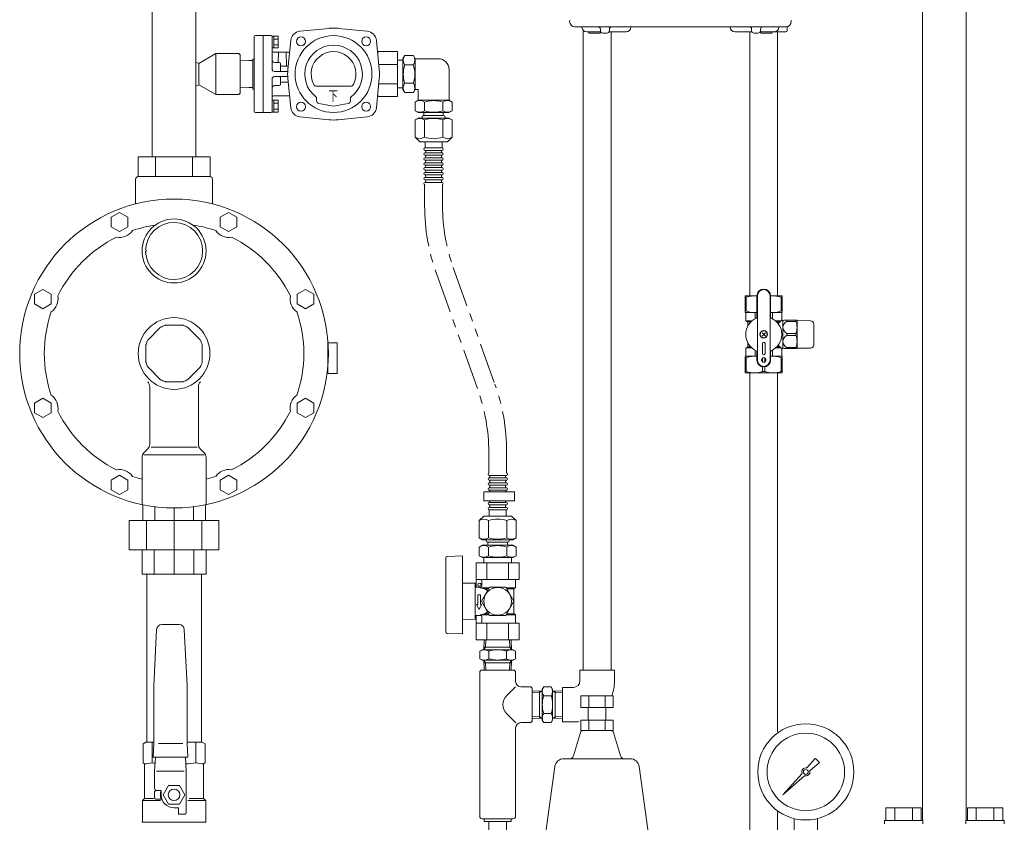
# Model space of a CAD drawing. Units: millimetres. Extents: x 3556 to 19841, y 2950 to 8651.
# Drawn here: x 4930 to 5699, y 3665 to 4291 of the extents above; entities that cross this region are included whole.
import ezdxf

# ---------------------------------------------------------------- set-up
doc = ezdxf.new("R2010")
doc.units = ezdxf.units.MM
doc.linetypes.add('PHANTOM', pattern=[63.5, 31.75, -6.35, 6.35, -6.35, 6.35, -6.35])
doc.linetypes.add('実線', pattern=[0])
for name, color, linetype in [('0000_01', 7, 'Continuous'), ('0000_02', 7, 'Continuous'), ('0007_01', 7, 'Continuous'), ('0029_28_01', 7, 'Continuous'), ('1', 7, 'Continuous'), ('CSLAYER17', 7, 'Continuous'), ('NoLayerName_001', 7, 'Continuous')]:
    doc.layers.add(name, color=color, linetype=linetype)
doc.layers.add('AM_0', color=7, linetype='Continuous', lineweight=30)
doc.layers.add('図面枠', color=7, linetype='Continuous', lineweight=50)
doc.styles.get("Standard").update_dxf_attribs({"font": 'simplex.shx', "bigfont": 'bigfont.shx'})

msp = doc.modelspace()

# ---------------------------------------------------------------- linework, layer by layer
at = {"color": 3, "lineweight": 9}
for p, q in [((5634.98, 3666.64), (5634.98, 4645.58)), ((5668.98, 3666.64), (5668.98, 4645.58)), ((5368.17, 3763.86), (5393.58, 3763.86)), ((5368.17, 3754.86), (5368.17, 3763.86)), ((5374.52, 3754.86), (5374.52, 3763.86)), ((5387.22, 3754.86), (5387.22, 3763.86)), ((5393.58, 3754.86), (5393.58, 3763.86)), ((5368.17, 3754.86), (5393.58, 3754.86)), ((5373.87, 3744.86), (5373.87, 3754.86)), ((5387.87, 3744.86), (5387.87, 3754.86)), ((5368.17, 3744.86), (5368.17, 3736.86)), ((5374.52, 3744.86), (5374.52, 3736.86)), ((5387.22, 3744.86), (5387.22, 3736.86)), ((5393.58, 3744.86), (5393.58, 3736.86)), ((5348.03, 3708.83), (5331.72, 3592.6)), ((5413.72, 3708.83), (5430.03, 3592.6)), ((5534.88, 3654.58), (5534.88, 3668.17)), ((5552.88, 3654.58), (5552.88, 3668.17))]:
    msp.add_line(p, q, dxfattribs=at)
at = {"color": 30, "linetype": 'PHANTOM', "lineweight": 9}
for p, q in [((5246.35, 4162.66), (5246.35, 4146.17)), ((5260.35, 4162.66), (5260.35, 4146.17)), ((5268.68, 4098.07), (5301.2, 4007.01)), ((5255.49, 4093.37), (5288.02, 4002.3)), ((5296.35, 3954.21), (5296.35, 3937.72)), ((5310.35, 3954.21), (5310.35, 3937.72))]:
    msp.add_line(p, q, dxfattribs=at)
at = {"color": 30, "linetype": 'Continuous', "lineweight": 9}
for p, q in [((5496.53, 4075.88), (5496.53, 4063.17)), ((5505.69, 4075.88), (5496.53, 4075.88)), ((5496.53, 4074.87), (5497.43, 4074.87)), ((5497.43, 4074.87), (5497.43, 4064.18)), ((5505.69, 4075.76), (5505.69, 4076.01)), ((5505.69, 4059.52), (5505.69, 4075.88)), ((5506.03, 4025.88), (5506.03, 4075.88)), ((5516.03, 4025.88), (5516.03, 4075.88)), ((5516.37, 4076.01), (5516.37, 4075.76)), ((5516.37, 4075.88), (5525.53, 4075.88)), ((5516.37, 4075.88), (5525.53, 4075.88)), ((5516.37, 4059.52), (5516.37, 4075.88)), ((5524.63, 4064.18), (5524.63, 4074.87)), ((5525.53, 4074.87), (5524.63, 4074.87)), ((5525.53, 4075.88), (5525.53, 4063.17)), ((5525.53, 4074.75), (5525.53, 4075)), ((5496.53, 4064.18), (5497.43, 4064.18)), ((5496.78, 4063.03), (5496.53, 4063.17)), ((5505.69, 4062.88), (5496.94, 4062.88)), ((5497.03, 4062.6), (5497.03, 4056.48)), ((5504.25, 4058.18), (5504.25, 4062.48)), ((5505.69, 4062.76), (5505.69, 4063.01)), ((5516.37, 4063.01), (5516.37, 4062.76)), ((5516.37, 4062.88), (5525.12, 4062.88)), ((5517.81, 4058.18), (5517.81, 4062.48)), ((5525.53, 4064.18), (5524.63, 4064.18)), ((5525.03, 4062.6), (5525.03, 4056.6)), ((5525.28, 4063.03), (5525.53, 4063.17)), ((5525.53, 4064.06), (5525.53, 4064.31)), ((5497.03, 4056.48), (5498.28, 4055.76)), ((5497.03, 4056.48), (5501.83, 4056.48)), ((5498.53, 4055.62), (5500.92, 4055.62)), ((5498.53, 4055.33), (5498.53, 4052.27)), ((5498.53, 4054.01), (5498.53, 4053.76)), ((5498.53, 4053.88), (5499.5, 4053.88)), ((5524.84, 4056.48), (5520.23, 4056.48)), ((5523.63, 4055.62), (5521.15, 4055.62)), ((5525.53, 4056.88), (5525.63, 4056.88)), ((5526.03, 4056.38), (5526.9, 4056.88)), ((5526.03, 4035.01), (5526.03, 4056.76)), ((5526.9, 4056.88), (5536.92, 4056.88)), ((5529.19, 4056.88), (5528.94, 4056.88)), ((5529.06, 4056.88), (5529.06, 4056.05)), ((5536.19, 4056.05), (5529.06, 4056.05)), ((5536.32, 4056.88), (5536.07, 4056.88)), ((5536.19, 4056.88), (5536.19, 4056.05)), ((5536.92, 4056.88), (5537.03, 4056.68)), ((5537.03, 4035.08), (5537.03, 4056.68)), ((5537.03, 4056.68), (5547.57, 4056.5)), ((5550.03, 4037.77), (5550.03, 4054)), ((5512.3, 4047.16), (5509.76, 4044.61)), ((5512.3, 4044.61), (5509.76, 4047.16)), ((5529.06, 4046.72), (5529.06, 4045.05)), ((5529.06, 4046.72), (5536.19, 4046.72)), ((5529.06, 4045.05), (5536.19, 4045.05)), ((5536.19, 4046.72), (5536.19, 4045.05)), ((5497.03, 4035.28), (5498.28, 4036.01)), ((5497.03, 4035.28), (5501.83, 4035.28)), ((5497.03, 4029.17), (5497.03, 4035.28)), ((5498.53, 4036.44), (5498.53, 4039.5)), ((5498.53, 4037.88), (5499.5, 4037.88)), ((5498.53, 4036.15), (5500.92, 4036.15)), ((5510.03, 4038.88), (5510.03, 4030.88)), ((5512.03, 4030.88), (5512.03, 4038.88)), ((5520.23, 4035.28), (5524.84, 4035.28)), ((5521.15, 4036.15), (5523.63, 4036.15)), ((5525.03, 4029.17), (5525.03, 4035.17)), ((5526.9, 4034.88), (5526.03, 4035.38)), ((5529.06, 4035.72), (5529.06, 4034.88)), ((5536.19, 4035.72), (5529.06, 4035.72)), ((5536.19, 4035.72), (5536.19, 4034.88)), ((5537.03, 4035.08), (5536.92, 4034.88)), ((5547.57, 4035.27), (5537.03, 4035.08)), ((5496.78, 4028.74), (5496.53, 4028.6)), ((5496.53, 4015.88), (5496.53, 4028.6)), ((5496.53, 4027.59), (5497.43, 4027.59)), ((5497.03, 4028.88), (5505.69, 4028.88)), ((5497.43, 4016.89), (5497.43, 4027.59)), ((5504.13, 4028.88), (5504.38, 4028.88)), ((5504.25, 4028.88), (5504.25, 4033.59)), ((5505.69, 4032.25), (5505.69, 4025.88)), ((5505.69, 4028.76), (5505.69, 4029.01)), ((5510.13, 4024.38), (5510.13, 4027.39)), ((5511.93, 4024.38), (5511.93, 4027.39)), ((5516.37, 4032.25), (5516.37, 4025.88)), ((5516.37, 4029.01), (5516.37, 4028.76)), ((5516.37, 4028.88), (5525.03, 4028.88)), ((5517.68, 4028.88), (5517.93, 4028.88)), ((5517.81, 4033.59), (5517.81, 4028.88)), ((5525.53, 4027.59), (5524.63, 4027.59)), ((5524.63, 4016.89), (5524.63, 4027.59)), ((5525.53, 4028.6), (5525.28, 4028.74)), ((5525.53, 4034.88), (5525.63, 4034.88)), ((5525.53, 4028.6), (5525.53, 4015.88)), ((5525.53, 4027.46), (5525.53, 4027.71)), ((5536.92, 4034.88), (5526.9, 4034.88)), ((5528.94, 4034.88), (5529.19, 4034.88)), ((5536.07, 4034.88), (5536.32, 4034.88)), ((5510.13, 4020.62), (5510.13, 4016.89)), ((5511.93, 4020.62), (5511.93, 4016.89)), ((5496.53, 4016.89), (5497.43, 4016.89)), ((5525.53, 4015.88), (5496.53, 4015.88)), ((5510.13, 4016.89), (5511.93, 4016.89)), ((5525.53, 4016.89), (5524.63, 4016.89)), ((5525.53, 4016.77), (5525.53, 4017.02))]:
    msp.add_line(p, q, dxfattribs=at)
at = {"color": 3, "linetype": '実線', "lineweight": 9}
for p, q in [((5029.39, 3727.79), (5029.39, 3858.79)), ((5072.09, 3727.79), (5072.09, 3858.79))]:
    msp.add_line(p, q, dxfattribs=at)
at = {"color": 3, "linetype": 'Continuous', "lineweight": 9}
for p, q in [((5393.58, 3744.86), (5368.17, 3744.86)), ((5368.05, 3735.44), (5362.51, 3717)), ((5393.58, 3736.86), (5368.17, 3736.86)), ((5393.7, 3735.44), (5399.23, 3717)), ((5354.96, 3714.86), (5380.87, 3714.86)), ((5406.79, 3714.86), (5380.87, 3714.86))]:
    msp.add_line(p, q, dxfattribs=at)
at = {"color": 30, "linetype": 'Continuous', "lineweight": 9}
for centre, radius in [((5511.03, 4045.88), 3), ((5511.03, 4045.88), 2.75), ((5511.03, 4025.88), 1.75)]:
    msp.add_circle(centre, radius, dxfattribs=at)
at = {"color": 3, "lineweight": 9}
for radius in [37.5, 30.25]:
    msp.add_circle((5543.88, 3704.58), radius, dxfattribs=at)
at = {"color": 30, "linetype": 'PHANTOM', "lineweight": 9}
for centre, radius, start, end in [((5403.35, 4146.17), 157, 180, 199.65382), ((5403.35, 4146.17), 143, 180, 199.65382), ((5153.35, 3954.21), 157, 0, 19.65382), ((5153.35, 3954.21), 143, 0, 19.65382)]:
    msp.add_arc(centre, radius, start, end, dxfattribs=at)
at = {"color": 30, "linetype": 'Continuous', "lineweight": 9}
for centre, radius, start, end in [((5511.03, 4075.88), 5.34, 0, 180), ((5503.78, 4055.41), 20.48, 84.64934, 108.07323), ((5511.03, 4075.88), 5, 0, 180), ((5518.28, 4055.41), 20.48, 71.92677, 95.35066), ((5496.53, 4062.6), 0.5, 0, 60), ((5511.03, 4045.88), 14.04, 114.93767, 245.06233), ((5503.78, 4079.07), 16.18, 246.887, 276.77629), ((5504.69, 4059.52), 1, 294.93767, 0), ((5518.28, 4079.07), 16.18, 263.22371, 293.113), ((5517.37, 4059.52), 1, 180, 245.06233), ((5511.03, 4045.88), 14.04, 294.93767, 65.06233), ((5525.53, 4062.6), 0.5, 120, 180), ((5498.03, 4055.33), 0.5, 0, 60), ((5531.47, 4045.88), 12.5, 118.35786, 137.52867), ((5525.63, 4056.18), 0.7, 55.1501, 90), ((5531.14, 4051.38), 5.11, 114.01396, 245.98604), ((5523.59, 4051.38), 13.44, 339.66839, 20.33161), ((5547.53, 4054), 2.5, 0, 89), ((5531.14, 4040.38), 5.11, 114.01396, 245.98604), ((5523.59, 4040.38), 13.44, 339.66839, 20.33161), ((5498.03, 4036.44), 0.5, 300, 0), ((5511.03, 4038.88), 1, 0, 180), ((5531.47, 4045.88), 12.5, 222.47133, 241.64214), ((5525.63, 4035.58), 0.7, 270, 304.8499), ((5547.53, 4037.77), 2.5, 271, 0), ((5496.53, 4029.17), 0.5, 300, 0), ((5503.78, 4012.7), 16.18, 83.22371, 113.113), ((5504.69, 4032.25), 1, 0, 65.06233), ((5511.03, 4030.88), 1, 180, 0), ((5517.37, 4032.25), 1, 114.93767, 180), ((5518.28, 4012.7), 16.18, 66.887, 96.77629), ((5525.53, 4029.17), 0.5, 180, 240), ((5511.03, 4025.88), 5.34, 180, 0), ((5511.03, 4025.88), 5, 180, 0), ((5503.78, 4036.36), 20.48, 251.92677, 288.07323), ((5518.28, 4036.36), 20.48, 251.92677, 288.07323)]:
    msp.add_arc(centre, radius, start, end, dxfattribs=at)
at = {"color": 3, "linetype": 'Continuous', "lineweight": 9}
for centre, radius, start, end in [((5369.96, 3734.86), 2, 90, 163.30049), ((5391.79, 3734.86), 2, 16.69911, 90), ((5359.64, 3717.86), 3, 270, 343.302), ((5402.11, 3717.86), 3, 196.698, 270)]:
    msp.add_arc(centre, radius, start, end, dxfattribs=at)
at = {"color": 3, "lineweight": 9}
for centre, start, end in [((5354.96, 3707.86), 90, 172.01288), ((5406.79, 3707.86), 7.98712, 90)]:
    msp.add_arc(centre, 7, start, end, dxfattribs=at)
at = {"layer": '0000_01', "color": 30, "linetype": '実線', "lineweight": 9}
for p, q in [((5033.74, 4333.48), (5033.74, 4184.49)), ((5067.74, 4333.48), (5067.74, 4184.49)), ((5171.69, 4284.65), (5148.99, 4282.39)), ((5178.78, 4284.65), (5201.48, 4282.39)), ((5113.23, 4277.98), (5113.23, 4248.98)), ((5114.23, 4278.98), (5120.23, 4278.98)), ((5120.23, 4248.98), (5120.23, 4278.98)), ((5120.23, 4248.98), (5120.23, 4278.98)), ((5120.23, 4248.98), (5120.23, 4278.98)), ((5120.23, 4219.48), (5120.23, 4278.48)), ((5120.23, 4219.48), (5120.23, 4278.48)), ((5120.23, 4219.48), (5120.23, 4278.48)), ((5120.23, 4248.98), (5120.23, 4278.48)), ((5120.23, 4219.48), (5120.23, 4278.48)), ((5120.73, 4278.98), (5126.23, 4278.98)), ((5127.23, 4278.58), (5128.53, 4278.58)), ((5127.23, 4277.98), (5127.23, 4252.98)), ((5128.53, 4278.58), (5132.03, 4278.58)), ((5128.53, 4269.38), (5128.53, 4278.58)), ((5132.03, 4276.29), (5128.53, 4276.29)), ((5132.03, 4278.58), (5132.03, 4269.38)), ((5139.56, 4252.52), (5141.82, 4275.22)), ((5210.91, 4252.52), (5208.65, 4275.22)), ((5127.23, 4269.38), (5128.53, 4269.38)), ((5140.9, 4265.98), (5128.23, 4265.98)), ((5132.03, 4271.67), (5128.53, 4271.67)), ((5128.53, 4269.38), (5132.03, 4269.38)), ((5131.95, 4257.98), (5132.23, 4265.98)), ((5138.23, 4265.98), (5138.61, 4255.18)), ((5225.23, 4266.48), (5209.43, 4266.48)), ((5225.23, 4231.48), (5225.23, 4266.48)), ((5067.74, 4258.37), (5070.15, 4257.25)), ((5070.15, 4257.25), (5083.39, 4264.98)), ((5083.39, 4264.98), (5083.39, 4232.98)), ((5083.39, 4264.98), (5101.39, 4264.98)), ((5101.39, 4264.98), (5102.39, 4263.98)), ((5102.39, 4263.98), (5102.39, 4248.98)), ((5102.39, 4259.22), (5109.21, 4259.45)), ((5109.21, 4259.45), (5112.23, 4259.45)), ((5112.23, 4248.98), (5112.23, 4260.64)), ((5112.23, 4260.64), (5112.27, 4260.64)), ((5129.23, 4257.98), (5132.73, 4257.98)), ((5070.15, 4257.25), (5070.15, 4248.98)), ((5139.44, 4250.98), (5129.23, 4250.98)), ((5133.73, 4250.98), (5133.73, 4256.98)), ((5134.73, 4255.18), (5139.84, 4255.18)), ((5225.23, 4256.48), (5210.49, 4256.48)), ((5070.15, 4240.7), (5070.15, 4248.98)), ((5102.39, 4233.98), (5102.39, 4248.98)), ((5112.23, 4248.98), (5112.23, 4237.31)), ((5113.23, 4219.98), (5113.23, 4248.98)), ((5120.23, 4248.98), (5120.23, 4218.98)), ((5120.23, 4248.98), (5120.23, 4218.98)), ((5120.23, 4248.98), (5120.23, 4218.98)), ((5120.23, 4248.98), (5120.23, 4219.48)), ((5127.23, 4219.98), (5127.23, 4244.98)), ((5129.23, 4246.98), (5139.44, 4246.98)), ((5133.73, 4246.98), (5133.73, 4240.98)), ((5134.73, 4242.78), (5139.84, 4242.78)), ((5139.56, 4245.43), (5141.82, 4222.73)), ((5210.91, 4245.43), (5208.65, 4222.73)), ((5067.74, 4239.58), (5070.15, 4240.7)), ((5070.15, 4240.7), (5083.39, 4232.98)), ((5102.39, 4238.74), (5109.21, 4238.5)), ((5109.21, 4238.5), (5112.23, 4238.5)), ((5112.23, 4237.31), (5112.27, 4237.31)), ((5129.23, 4239.98), (5132.73, 4239.98)), ((5161.97, 4239.48), (5188.5, 4239.48)), ((5210.49, 4241.48), (5225.23, 4241.48)), ((5083.39, 4232.98), (5101.39, 4232.98)), ((5101.39, 4232.98), (5102.39, 4233.98)), ((5127.23, 4228.58), (5128.53, 4228.58)), ((5140.9, 4231.98), (5128.23, 4231.98)), ((5128.53, 4228.58), (5132.03, 4228.58)), ((5128.53, 4219.38), (5128.53, 4228.58)), ((5132.03, 4228.58), (5132.03, 4219.38)), ((5162.03, 4230.25), (5162.03, 4228.15)), ((5188.43, 4230.25), (5188.43, 4228.15)), ((5209.43, 4231.48), (5225.23, 4231.48)), ((5131.69, 4226.29), (5128.53, 4226.29)), ((5131.69, 4221.67), (5128.53, 4221.67)), ((5163.85, 4225.98), (5175.23, 4223.98)), ((5186.62, 4225.98), (5175.23, 4223.98)), ((5114.23, 4218.98), (5120.23, 4218.98)), ((5120.73, 4218.98), (5126.23, 4218.98)), ((5127.23, 4219.38), (5128.53, 4219.38)), ((5128.53, 4219.38), (5132.03, 4219.38)), ((5171.69, 4213.3), (5148.99, 4215.56)), ((5178.78, 4213.3), (5201.48, 4215.56)), ((5022.65, 4184.49), (5078.84, 4184.49)), ((5022.65, 4184.49), (5022.65, 4168.99)), ((5036.31, 4168.99), (5036.31, 4184.49)), ((5065.18, 4184.49), (5065.18, 4168.99)), ((5078.84, 4168.99), (5078.84, 4184.49)), ((5020.74, 4147.7), (5020.74, 4166.99)), ((5022.65, 4168.99), (5078.84, 4168.99)), ((5080.74, 4166.99), (5080.74, 4147.7)), ((5008.27, 4141.05), (5001.77, 4137.29)), ((5001.77, 4137.29), (5001.77, 4129.79)), ((5014.77, 4137.29), (5008.27, 4141.05)), ((5014.77, 4129.79), (5014.77, 4137.29)), ((5093.22, 4141.05), (5086.72, 4137.29)), ((5086.72, 4137.29), (5086.72, 4129.79)), ((5099.72, 4137.29), (5093.22, 4141.05)), ((5099.72, 4129.79), (5099.72, 4137.29)), ((5001.77, 4129.79), (5008.27, 4126.04)), ((5008.27, 4126.04), (5014.77, 4129.79)), ((5086.72, 4129.79), (5093.22, 4126.04)), ((5093.22, 4126.04), (5099.72, 4129.79)), ((4948.19, 4080.97), (4941.69, 4077.22)), ((4941.69, 4077.22), (4941.69, 4069.72)), ((4954.69, 4077.22), (4948.19, 4080.97)), ((4954.69, 4069.72), (4954.69, 4077.22)), ((5153.29, 4080.97), (5146.79, 4077.22)), ((5146.79, 4077.22), (5146.79, 4069.72)), ((5159.79, 4077.22), (5153.29, 4080.97)), ((5159.79, 4069.72), (5159.79, 4077.22)), ((4941.69, 4069.72), (4948.19, 4065.96)), ((4948.19, 4065.96), (4954.69, 4069.72)), ((5146.79, 4069.72), (5153.29, 4065.96)), ((5153.29, 4065.96), (5159.79, 4069.72)), ((5030.66, 4042.02), (5039.71, 4051.07)), ((5044.34, 4052.99), (5050.74, 4052.99)), ((5057.15, 4052.99), (5050.74, 4052.99)), ((5070.83, 4042.02), (5061.77, 4051.07)), ((5028.74, 4024.59), (5028.74, 4037.39)), ((5072.74, 4024.59), (5072.74, 4037.39)), ((5039.71, 4010.91), (5030.66, 4019.96)), ((5061.77, 4010.91), (5070.83, 4019.96)), ((5031.74, 4005.1), (5031.74, 3960.06)), ((5050.74, 4008.99), (5044.34, 4008.99)), ((5050.74, 4008.99), (5057.15, 4008.99)), ((5069.74, 4005.1), (5069.74, 3960.06)), ((4948.19, 3996.02), (4941.69, 3992.27)), ((4941.69, 3992.27), (4941.69, 3984.76)), ((4954.69, 3992.27), (4948.19, 3996.02)), ((4954.69, 3984.76), (4954.69, 3992.27)), ((5153.29, 3996.02), (5146.79, 3992.27)), ((5146.79, 3992.27), (5146.79, 3984.76)), ((5159.79, 3992.27), (5153.29, 3996.02)), ((5159.79, 3984.76), (5159.79, 3992.27)), ((4941.69, 3984.76), (4948.19, 3981.01)), ((4948.19, 3981.01), (4954.69, 3984.76)), ((5146.79, 3984.76), (5153.29, 3981.01)), ((5153.29, 3981.01), (5159.79, 3984.76)), ((5027.06, 3951.99), (5074.6, 3951.99)), ((5030.28, 3956.53), (5027.21, 3953.45)), ((5032.8, 3957.99), (5068.8, 3957.99)), ((5071.21, 3956.53), (5074.28, 3953.45)), ((5071.21, 3956.53), (5074.28, 3953.45)), ((5076.29, 3951.99), (5076.28, 3951.99)), ((5025.74, 3913.11), (5025.74, 3949.92)), ((5075.74, 3913.11), (5075.74, 3949.92)), ((5008.27, 3935.95), (5001.77, 3932.19)), ((5014.77, 3932.19), (5008.27, 3935.95)), ((5093.22, 3935.95), (5086.72, 3932.19)), ((5099.72, 3932.19), (5093.22, 3935.95)), ((5001.77, 3932.19), (5001.77, 3924.69)), ((5014.77, 3924.69), (5014.77, 3932.19)), ((5086.72, 3932.19), (5086.72, 3924.69)), ((5099.72, 3924.69), (5099.72, 3932.19)), ((5001.77, 3924.69), (5008.27, 3920.93)), ((5008.27, 3920.93), (5014.77, 3924.69)), ((5086.72, 3924.69), (5093.22, 3920.93)), ((5093.22, 3920.93), (5099.72, 3924.69)), ((5026.24, 3913.01), (5026.24, 3900.79)), ((5075.24, 3913.01), (5075.24, 3900.79)), ((5035.6, 3900.79), (5035.6, 3911.45)), ((5050.74, 3910.49), (5050.74, 3900.79)), ((5065.88, 3900.79), (5065.88, 3911.45)), ((5085.74, 3900.79), (5015.74, 3900.79)), ((5015.74, 3900.79), (5015.74, 3877.79)), ((5029.11, 3877.79), (5029.11, 3900.79)), ((5050.74, 3900.79), (5050.74, 3877.79)), ((5072.37, 3877.79), (5072.37, 3900.79)), ((5085.74, 3900.79), (5085.74, 3877.79)), ((5085.74, 3877.79), (5015.74, 3877.79)), ((5025.74, 3877.79), (5025.74, 3858.79)), ((5035.29, 3858.79), (5035.29, 3877.79)), ((5050.74, 3877.79), (5050.74, 3858.79)), ((5066.19, 3858.79), (5066.19, 3877.79)), ((5075.74, 3877.79), (5075.74, 3858.79)), ((5075.74, 3858.79), (5025.74, 3858.79))]:
    msp.add_line(p, q, dxfattribs=at)
for centre, radius in [((5149.78, 4274.43), 3.5), ((5200.69, 4274.43), 3.5), ((5149.78, 4223.52), 3.5), ((5200.69, 4223.52), 3.5), ((5050.74, 4030.99), 120.5), ((5050.74, 4110.99), 25), ((5050.74, 4030.99), 28)]:
    msp.add_circle(centre, radius, dxfattribs=at)
for centre, radius, start, end in [((5149.78, 4274.43), 8, 95.67928, 174.32072), ((5175.23, 4248.98), 35.85, 84.32072, 95.67928), ((5200.69, 4274.43), 8, 5.67928, 84.32072), ((5114.23, 4277.98), 1, 90, 180), ((5120.73, 4278.48), 0.5, 90, 180), ((5120.73, 4278.48), 0.5, 90, 180), ((5126.23, 4277.98), 1, 0, 90), ((5175.23, 4248.98), 30, 0, 180), ((5128.23, 4266.98), 1, 180, 270), ((5175.23, 4248.98), 22.5, 307.17527, 232.82473), ((5175.23, 4248.98), 17.5, 332.18186, 207.81814), ((5215.48, 4261.48), 7.25, 136.39718, 145.33186), ((5112.23, 4261.64), 1, 272, 0), ((5129.23, 4259.98), 2, 180, 270), ((5132.73, 4256.98), 1, 0, 90), ((5129.23, 4252.98), 2, 180, 270), ((5134.73, 4256.18), 1, 180, 270), ((5175.23, 4248.98), 35.85, 174.32072, 185.67928), ((5175.23, 4248.98), 35.85, 354.32072, 5.67928), ((5129.23, 4244.98), 2, 90, 180), ((5134.73, 4241.78), 1, 90, 180), ((5175.23, 4248.98), 30, 180, 0), ((5112.23, 4236.31), 1, 0, 88), ((5129.23, 4237.98), 2, 90, 180), ((5132.73, 4240.98), 1, 270, 0), ((5161.97, 4241.98), 2.5, 207.81814, 270), ((5188.5, 4241.98), 2.5, 270, 332.18186), ((5128.23, 4230.98), 1, 90, 180), ((5161.03, 4230.25), 1, 0, 52.82473), ((5164.23, 4228.15), 2.2, 180, 260), ((5186.23, 4228.15), 2.2, 280, 0), ((5186.23, 4228.15), 2.2, 280, 0), ((5189.43, 4230.25), 1, 127.17527, 180), ((5215.48, 4236.48), 7.25, 214.66814, 223.60282), ((5114.23, 4219.98), 1, 180, 270), ((5120.73, 4219.48), 0.5, 180, 270), ((5120.73, 4219.48), 0.5, 180, 270), ((5126.23, 4219.98), 1, 270, 0), ((5149.78, 4223.52), 8, 185.67928, 264.32072), ((5200.69, 4223.52), 8, 275.67928, 354.32072), ((5175.23, 4248.98), 35.85, 264.32072, 275.67928), ((5022.74, 4166.99), 2, 90, 180), ((5078.74, 4166.99), 2, 0, 90), ((5050.74, 4030.99), 101.27, 98.36683, 108.70167), ((5050.74, 4110.99), 22.25, 182.06018, 177.93982), ((5050.74, 4030.99), 101.27, 71.29833, 81.63317), ((5050.74, 4030.99), 101.27, 116.29833, 153.70167), ((5008.27, 4133.54), 12, 258.50868, 326.49132), ((5093.22, 4133.54), 12, 213.50868, 281.49132), ((5050.74, 4030.99), 101.27, 26.29833, 63.70167), ((5028.49, 4110.99), 0.8, 271.03009, 88.96991), ((4948.19, 4073.47), 12, 303.50868, 11.49132), ((5153.29, 4073.47), 12, 168.50868, 236.49132), ((5050.74, 4030.99), 101.27, 161.29833, 198.70167), ((5050.74, 4030.99), 101.27, 341.29833, 18.70167), ((5041.13, 4049.66), 2, 117.24721, 135), ((5050.74, 4030.99), 23, 107.75279, 117.24721), ((5044.34, 4050.99), 2, 90, 107.75279), ((5057.15, 4050.99), 2, 72.24721, 90), ((5050.74, 4030.99), 23, 62.75279, 72.24721), ((5060.36, 4049.66), 2, 45, 62.75279), ((5030.74, 4037.39), 2, 162.24721, 180), ((5050.74, 4030.99), 23, 152.75279, 162.24721), ((5032.07, 4040.6), 2, 135, 152.75279), ((5069.41, 4040.6), 2, 27.24721, 45), ((5050.74, 4030.99), 23, 17.75279, 27.24721), ((5070.74, 4037.39), 2, 0, 17.75279), ((5030.74, 4024.59), 2, 180, 197.75279), ((5050.74, 4030.99), 23, 197.75279, 207.24721), ((5032.07, 4021.38), 2, 207.24721, 225), ((5069.41, 4021.38), 2, 315, 332.75279), ((5050.74, 4030.99), 23, 332.75279, 342.24721), ((5070.74, 4024.59), 2, 342.24721, 0), ((5026.74, 4005.1), 5, 0, 47.16521), ((5041.13, 4012.32), 2, 225, 242.75279), ((5050.74, 4030.99), 23, 242.75279, 252.24721), ((5044.34, 4010.99), 2, 252.24721, 270), ((5057.15, 4010.99), 2, 270, 287.75279), ((5050.74, 4030.99), 23, 287.75279, 297.24721), ((5060.36, 4012.32), 2, 297.24721, 315), ((5074.74, 4005.1), 5, 132.83479, 180), ((4948.19, 3988.51), 12, 348.50868, 56.49132), ((5153.29, 3988.51), 12, 123.50868, 191.49132), ((5050.74, 4030.99), 101.27, 206.29833, 243.70167), ((5050.74, 4030.99), 101.27, 296.29833, 333.70167), ((5026.74, 3960.06), 5, 314.99873, 0), ((5074.74, 3960.06), 5, 180, 225.00127), ((5030.74, 3949.92), 5, 134.99873, 180), ((5070.74, 3949.92), 5, 0, 45.00127), ((5008.27, 3928.44), 12, 33.50868, 101.49132), ((5050.74, 4030.99), 101.27, 251.29833, 255.70837), ((5050.74, 4030.99), 101.27, 284.29163, 288.70167), ((5093.22, 3928.44), 12, 78.50868, 146.49132)]:
    msp.add_arc(centre, radius, start, end, dxfattribs=at)
at = {"layer": '0000_01', "color": 1, "linetype": '実線', "lineweight": 9}
msp.add_arc((5050.74, 4109.99), 22.25, 177.93982, 182.06018, dxfattribs=at)
at = {"layer": '0000_02', "color": 30, "linetype": 'PHANTOM', "lineweight": 9}
for p, q in [((5336.06, 3746.36), (5336.06, 3767.67)), ((5348.32, 3746.36), (5348.32, 3767.67)), ((5330.35, 3747.69), (5336.06, 3747.51)), ((5330.35, 3746.53), (5338.19, 3746.28)), ((5338.19, 3746.29), (5336.06, 3747.52)), ((5346.19, 3746.29), (5348.32, 3747.52)), ((5354.03, 3746.54), (5346.19, 3746.29)), ((5354.03, 3747.7), (5348.32, 3747.52))]:
    msp.add_line(p, q, dxfattribs=at)
at = {"layer": '0007_01', "color": 30, "linetype": 'PHANTOM', "lineweight": 9}
for p, q in [((5338.19, 3769.02), (5338.19, 3745.02)), ((5346.19, 3769.02), (5346.19, 3745.02)), ((5338.19, 3745.02), (5339.26, 3743.16)), ((5339.26, 3750.09), (5345.12, 3750.09)), ((5339.26, 3743.16), (5345.12, 3743.16)), ((5346.19, 3745.02), (5345.12, 3743.16))]:
    msp.add_line(p, q, dxfattribs=at)
for centre, radius, start, end in [((5361.12, 3757.02), 22.93, 162.41205, 197.58795), ((5323.26, 3757.02), 22.93, 342.41205, 17.58795), ((5344.32, 3746.62), 6.13, 145.61575, 214.38425), ((5340.06, 3746.62), 6.13, 325.61575, 34.38425)]:
    msp.add_arc(centre, radius, start, end, dxfattribs=at)
at = {"layer": '0029_28_01', "color": 30, "linetype": 'Continuous', "lineweight": 9}
for p, q in [((5229.35, 4259.83), (5225.23, 4259.7)), ((5230.77, 4263.37), (5229.35, 4260.92)), ((5229.35, 4260.92), (5229.35, 4237.03)), ((5230.77, 4263.37), (5237.54, 4263.37)), ((5237.54, 4263.37), (5238.95, 4260.92)), ((5238.95, 4260.97), (5256.95, 4260.97)), ((5238.95, 4260.97), (5238.95, 4236.97)), ((5225.23, 4240.75), (5225.23, 4257.2)), ((5230.77, 4256.17), (5237.54, 4256.17)), ((5265.35, 4228.57), (5265.35, 4252.57)), ((5229.35, 4238.12), (5225.23, 4238.25)), ((5230.76, 4234.58), (5229.35, 4237.03)), ((5230.77, 4241.77), (5237.54, 4241.77)), ((5237.54, 4234.58), (5238.95, 4237.02)), ((5238.95, 4236.97), (5241.35, 4236.97)), ((5241.35, 4236.97), (5241.35, 4228.57)), ((5230.76, 4234.58), (5237.54, 4234.58)), ((5238.95, 4227.16), (5241.4, 4228.57)), ((5238.95, 4220.39), (5238.95, 4227.16)), ((5241.35, 4228.57), (5265.35, 4228.57)), ((5246.15, 4220.39), (5246.15, 4227.16)), ((5260.55, 4220.38), (5260.55, 4227.16)), ((5267.75, 4227.16), (5265.3, 4228.57)), ((5267.75, 4220.38), (5267.75, 4227.16)), ((5238.95, 4220.39), (5241.4, 4218.97)), ((5267.75, 4220.38), (5265.3, 4218.97)), ((5238.95, 4213.24), (5241.4, 4214.65)), ((5238.95, 4213.24), (5238.95, 4199.69)), ((5241.35, 4214.65), (5265.35, 4214.65)), ((5241.4, 4218.97), (5265.3, 4218.97)), ((5244.35, 4214.65), (5244.35, 4215.37)), ((5261.15, 4216.57), (5245.55, 4216.57)), ((5245.79, 4218.97), (5245.79, 4216.57)), ((5246.15, 4213.24), (5246.15, 4199.69)), ((5260.55, 4213.24), (5260.55, 4199.68)), ((5260.91, 4218.97), (5260.91, 4216.57)), ((5262.35, 4214.65), (5262.35, 4215.37)), ((5267.74, 4213.24), (5265.3, 4214.65)), ((5267.75, 4213.23), (5267.74, 4199.68)), ((5238.95, 4199.69), (5242.46, 4196.17)), ((5267.74, 4199.68), (5264.23, 4196.17)), ((5242.46, 4196.17), (5264.23, 4196.17)), ((5246.75, 4196.17), (5246.75, 4191.37)), ((5246.75, 4191.37), (5259.95, 4191.37)), ((5246.75, 4189.45), (5259.95, 4189.45)), ((5259.95, 4196.17), (5259.95, 4191.37)), ((5246.74, 4185.61), (5259.94, 4185.61)), ((5246.74, 4183.69), (5259.94, 4183.69)), ((5246.74, 4181.77), (5259.94, 4181.77)), ((5246.75, 4187.53), (5259.95, 4187.53)), ((5246.74, 4179.85), (5259.94, 4179.85)), ((5246.74, 4177.93), (5259.94, 4177.93)), ((5246.74, 4176.01), (5259.94, 4176.01)), ((5246.74, 4174.09), (5259.94, 4174.09)), ((5246.74, 4172.17), (5259.94, 4172.17)), ((5246.74, 4170.25), (5259.94, 4170.25)), ((5246.74, 4168.33), (5259.94, 4168.33)), ((5246.74, 4166.41), (5259.94, 4166.41)), ((5246.74, 4164.49), (5259.94, 4164.49)), ((5170.84, 4039.35), (5178.04, 4039.35)), ((5170.84, 4015.35), (5170.84, 4039.35)), ((5178.04, 4039.35), (5178.04, 4015.35)), ((5170.84, 4015.35), (5178.04, 4015.35)), ((5309.95, 3935.89), (5296.75, 3935.89)), ((5309.95, 3933.97), (5296.75, 3933.97)), ((5309.95, 3932.05), (5296.75, 3932.05)), ((5309.95, 3930.13), (5296.75, 3930.13)), ((5309.95, 3928.21), (5296.75, 3928.21)), ((5292.55, 3923.19), (5292.55, 3915.99)), ((5292.55, 3923.19), (5316.55, 3923.19)), ((5309.95, 3926.29), (5296.75, 3926.29)), ((5309.95, 3924.37), (5296.75, 3924.37)), ((5316.55, 3923.19), (5316.55, 3915.99)), ((5316.55, 3915.99), (5292.55, 3915.99)), ((5309.95, 3914.77), (5296.75, 3914.77)), ((5309.95, 3912.85), (5296.75, 3912.85)), ((5309.95, 3910.93), (5296.75, 3910.93)), ((5289.35, 3782.01), (5289.35, 3670.01)), ((5330.35, 3769.01), (5330.35, 3745.01)), ((5330.35, 3745.01), (5330.35, 3769.01)), ((5317.44, 3742.92), (5310.42, 3749.94)), ((5321.35, 3743.01), (5328.35, 3743.01)), ((5317.35, 3739.01), (5317.35, 3670.01)), ((5291.35, 3668.01), (5315.35, 3668.01)), ((5292.85, 3668.01), (5292.85, 3666.01)), ((5313.85, 3668.01), (5313.85, 3666.01)), ((5313.85, 3666.01), (5292.85, 3666.01)), ((5296.35, 3666.01), (5296.35, 3656.01)), ((5310.35, 3666.01), (5310.35, 3656.01))]:
    msp.add_line(p, q, dxfattribs=at)
for centre, radius, start, end in [((5236.03, 4259.77), 6.37, 145.60371, 214.38148), ((5232.28, 4259.77), 6.37, 325.60371, 34.38148), ((5256.95, 4252.57), 8.4, 359.99259, 89.99259), ((5253.47, 4248.97), 23.82, 162.4037, 197.58148), ((5214.83, 4248.98), 23.82, 342.40371, 17.58149), ((5236.02, 4238.18), 6.37, 145.60371, 214.38148), ((5232.28, 4238.18), 6.37, 325.60371, 34.38148), ((5242.55, 4221.9), 6.37, 55.60371, 124.38148), ((5253.35, 4204.45), 23.82, 72.40371, 107.58149), ((5264.15, 4221.9), 6.37, 55.60371, 124.38148), ((5242.55, 4225.64), 6.37, 235.60371, 304.38148), ((5253.35, 4243.09), 23.82, 252.4037, 287.58148), ((5264.15, 4225.64), 6.37, 235.60371, 304.38148), ((5242.55, 4207.98), 6.37, 55.60371, 124.38148), ((5245.55, 4215.37), 1.2, 89.99259, 179.99259), ((5253.35, 4190.53), 23.82, 72.40371, 107.58149), ((5264.14, 4207.98), 6.37, 55.60371, 124.38148), ((5261.15, 4215.37), 1.2, 359.99259, 89.99259), ((5242.55, 4204.94), 6.37, 235.60371, 304.38148), ((5253.35, 4222.39), 23.82, 252.4037, 287.58148), ((5264.14, 4204.94), 6.37, 235.60371, 304.38148), ((5246.75, 4190.41), 0.96, 89.99259, 269.99259), ((5246.19, 4188.49), 1.04, 286.2528, 57.41362), ((5260.51, 4188.49), 1.04, 122.57156, 237.41362), ((5259.95, 4190.41), 0.96, 269.99259, 89.99259), ((5246.74, 4186.57), 0.96, 89.99259, 269.99259), ((5246.74, 4186.57), 0.96, 89.99259, 269.99259), ((5246.74, 4182.73), 0.96, 89.99259, 269.99259), ((5246.18, 4184.65), 1.04, 286.2528, 57.41362), ((5246.18, 4180.81), 1.04, 286.2528, 57.41362), ((5260.5, 4184.65), 1.04, 122.57156, 237.41362), ((5260.5, 4180.81), 1.04, 122.57156, 237.41362), ((5259.94, 4186.57), 0.96, 269.99259, 89.99259), ((5259.94, 4186.57), 0.96, 269.99259, 89.99259), ((5259.94, 4182.73), 0.96, 269.99259, 89.99259), ((5246.74, 4178.89), 0.96, 89.99259, 269.99259), ((5246.74, 4175.05), 0.96, 89.99259, 269.99259), ((5246.18, 4176.97), 1.04, 286.2528, 57.41362), ((5246.18, 4173.13), 1.04, 286.2528, 57.41362), ((5260.5, 4176.97), 1.04, 122.57156, 237.41362), ((5260.5, 4173.13), 1.04, 122.57156, 237.41362), ((5259.94, 4178.89), 0.96, 269.99259, 89.99259), ((5259.94, 4175.05), 0.96, 269.99259, 89.99259), ((5246.74, 4171.21), 0.96, 89.99259, 269.99259), ((5246.74, 4167.37), 0.96, 89.99259, 269.99259), ((5246.18, 4169.29), 1.04, 286.2528, 57.41362), ((5246.18, 4165.45), 1.04, 286.2528, 57.41362), ((5260.5, 4169.29), 1.04, 122.57156, 237.41362), ((5260.5, 4165.45), 1.04, 122.57156, 237.41362), ((5259.94, 4171.21), 0.96, 269.99259, 89.99259), ((5259.94, 4167.37), 0.96, 269.99259, 89.99259), ((5246.74, 4163.53), 0.96, 89.99259, 269.99259), ((5259.94, 4163.53), 0.96, 269.99259, 89.99259), ((5296.75, 3936.85), 0.96, 89.99259, 269.99259), ((5296.19, 3934.93), 1.04, 302.57156, 57.41362), ((5310.51, 3934.93), 1.04, 106.2528, 237.41362), ((5309.95, 3936.85), 0.96, 269.99259, 89.99259), ((5296.75, 3933.01), 0.96, 89.99259, 269.99259), ((5296.75, 3929.17), 0.96, 89.99259, 269.99259), ((5296.19, 3931.09), 1.04, 302.57156, 57.41362), ((5296.19, 3927.25), 1.04, 302.57156, 57.41362), ((5310.51, 3931.09), 1.04, 106.2528, 237.41362), ((5310.51, 3927.25), 1.04, 106.2528, 237.41362), ((5309.95, 3933.01), 0.96, 269.99259, 89.99259), ((5309.95, 3929.17), 0.96, 269.99259, 89.99259), ((5296.75, 3925.33), 0.96, 89.99259, 269.99259), ((5296.19, 3923.41), 1.04, 348.13372, 57.41362), ((5310.51, 3923.41), 1.04, 106.2528, 191.85147), ((5309.95, 3925.33), 0.96, 269.99259, 89.99259), ((5296.75, 3913.81), 0.96, 89.99259, 269.99259), ((5296.75, 3913.81), 0.96, 89.99259, 269.99259), ((5296.19, 3915.73), 1.04, 302.57156, 14.82761), ((5296.19, 3911.89), 1.04, 302.57156, 57.41362), ((5310.51, 3915.73), 1.04, 165.15758, 237.41362), ((5310.51, 3911.89), 1.04, 106.2528, 237.41362), ((5309.95, 3913.81), 0.96, 269.99259, 89.99259), ((5309.95, 3913.81), 0.96, 269.99259, 89.99259), ((5296.75, 3909.97), 0.96, 89.99259, 269.99259), ((5309.95, 3909.97), 0.96, 269.99259, 89.99259), ((5317.49, 3757.01), 10, 135, 225), ((5321.35, 3739.01), 4, 90, 180), ((5328.35, 3745.01), 2, 270, 0), ((5291.35, 3670.01), 2, 180, 270), ((5315.35, 3670.01), 2, 270, 0)]:
    msp.add_arc(centre, radius, start, end, dxfattribs=at)
at = {"layer": '1', "color": 3, "linetype": 'Continuous', "lineweight": 9}
for p, q in [((5544.64, 3707.66), (5551.28, 3715.12)), ((5551.3, 3715.11), (5554.42, 3711.99)), ((5554.43, 3711.98), (5546.96, 3705.34)), ((5525.93, 3686.63), (5540.91, 3703.46)), ((5542.77, 3701.6), (5525.93, 3686.63)), ((5528.62, 3689.32), (5525.93, 3686.63))]:
    msp.add_line(p, q, dxfattribs=at)
msp.add_circle((5543.88, 3704.58), 1.9, dxfattribs=at)
for start, end in [(76.10532, 200.57163), (249.42838, 13.89468)]:
    msp.add_arc((5543.88, 3704.58), 3.17, start, end, dxfattribs=at)
at = {"layer": 'AM_0', "color": 3, "lineweight": 9}
for p, q in [((5033.64, 3727.79), (5033.64, 3711.56)), ((5067.84, 3727.79), (5067.84, 3711.56))]:
    msp.add_line(p, q, dxfattribs=at)
at = {"layer": 'CSLAYER17', "color": 3, "linetype": 'Continuous', "lineweight": 9}
for p, q in [((5034.99, 3771.71), (5037.14, 3815.73)), ((5041.07, 3819.48), (5054.79, 3819.48)), ((5058.72, 3815.73), (5060.87, 3771.71)), ((5034.99, 3726.71), (5034.99, 3771.71)), ((5060.87, 3771.71), (5060.87, 3726.71)), ((5028.81, 3727.79), (5026.56, 3726.49)), ((5028.81, 3727.79), (5034.99, 3727.79)), ((5060.87, 3727.79), (5072.68, 3727.79)), ((5072.68, 3727.79), (5074.93, 3726.49)), ((5026.56, 3711.56), (5026.56, 3726.49)), ((5034.43, 3715.98), (5034.99, 3726.71)), ((5038.57, 3726.67), (5057.63, 3726.67)), ((5060.87, 3726.71), (5061.43, 3715.98)), ((5074.93, 3711.56), (5074.93, 3726.49)), ((5061.43, 3715.98), (5034.43, 3715.98)), ((5035.56, 3705.29), (5036.12, 3715.98)), ((5059.74, 3715.98), (5060.31, 3705.29)), ((5027.68, 3710.92), (5026.56, 3711.56)), ((5027.68, 3683.92), (5027.68, 3710.92)), ((5035.56, 3691.79), (5035.56, 3705.29)), ((5037.1, 3705.29), (5058.63, 3705.29)), ((5060.31, 3705.29), (5060.31, 3673.23)), ((5068.13, 3711.56), (5067.55, 3711.56)), ((5073.81, 3710.92), (5074.93, 3711.56)), ((5073.81, 3683.92), (5073.81, 3710.92)), ((5040.62, 3690.1), (5036.68, 3690.1)), ((5040.62, 3690.1), (5037.24, 3690.1)), ((5040.62, 3686.73), (5040.62, 3690.1)), ((5046.52, 3694.04), (5042.3, 3686.73)), ((5054.96, 3694.04), (5046.52, 3694.04)), ((5059.19, 3686.73), (5054.96, 3694.04)), ((5027.68, 3683.92), (5025.99, 3682.23)), ((5025.99, 3665.76), (5025.99, 3682.23)), ((5025.99, 3682.23), (5040.05, 3682.23)), ((5034.81, 3683.92), (5027.68, 3683.92)), ((5035.56, 3684.48), (5035.56, 3688.98)), ((5040.74, 3683.35), (5036.68, 3683.35)), ((5042.3, 3686.73), (5046.52, 3679.42)), ((5054.96, 3679.42), (5059.19, 3686.73)), ((5075.49, 3682.23), (5061.44, 3682.23)), ((5062.46, 3683.92), (5073.81, 3683.92)), ((5073.81, 3683.92), (5075.49, 3682.23)), ((5075.49, 3665.76), (5075.49, 3682.23)), ((5046.52, 3679.42), (5054.96, 3679.42)), ((5054.12, 3676.6), (5050.74, 3676.6)), ((5054.12, 3671.54), (5054.12, 3676.6)), ((5606.3, 3676.64), (5634.02, 3676.64)), ((5606.3, 3666.64), (5606.3, 3676.64)), ((5613.23, 3666.64), (5613.23, 3676.64)), ((5627.09, 3666.64), (5627.09, 3676.64)), ((5634.02, 3666.64), (5634.02, 3676.64)), ((5697.66, 3676.64), (5669.94, 3676.64)), ((5669.94, 3666.64), (5669.94, 3676.64)), ((5676.87, 3666.64), (5676.87, 3676.64)), ((5690.73, 3666.64), (5690.73, 3676.64)), ((5697.66, 3666.64), (5697.66, 3676.64)), ((5058.62, 3671.54), (5054.12, 3671.54)), ((5605.16, 3666.64), (5635.16, 3666.64)), ((5605.16, 3666.64), (5605.16, 3664.04)), ((5635.16, 3666.64), (5635.16, 3664.04)), ((5698.8, 3666.64), (5668.8, 3666.64)), ((5668.8, 3666.64), (5668.8, 3664.04)), ((5698.8, 3666.64), (5698.8, 3664.04)), ((5025.99, 3665.35), (5075.38, 3665.35))]:
    msp.add_line(p, q, dxfattribs=at)
msp.add_circle((5050.74, 3686.73), 4.5, dxfattribs=at)
for centre, radius, start, end in [((5041.07, 3815.54), 3.94, 90, 177.2073), ((5054.79, 3815.54), 3.94, 2.7927, 90), ((5027.37, 3741.46), 30.54, 270.58367, 281.85164), ((5025.76, 3637.68), 74.3, 82.1806, 83.91234), ((5058.9, 3772.26), 61.35, 271.03596, 278.38264), ((5074.12, 3741.46), 30.54, 258.14836, 269.41633), ((5037.24, 3691.79), 1.69, 180, 270), ((5036.68, 3688.98), 1.12, 90, 180), ((5050.74, 3686.73), 10.69, 161.59152, 198.40848), ((5036.68, 3684.48), 1.12, 180, 270), ((5050.74, 3686.73), 10.12, 180, 270), ((5040.74, 3682.23), 1.12, 63.64781, 90), ((5058.62, 3673.23), 1.69, 270, 0), ((5025.43, 3665.76), 0.562, 300, 0), ((5076.06, 3665.76), 0.562, 180, 240)]:
    msp.add_arc(centre, radius, start, end, dxfattribs=at)
at = {"layer": 'NoLayerName_001', "color": 30, "linetype": 'Continuous', "lineweight": 9}
for p, q in [((5360.01, 4290.88), (5359.53, 4290.41)), ((5359.53, 4289.88), (5359.53, 4290.41)), ((5532.05, 4290.88), (5532.53, 4290.41)), ((5532.53, 4289.88), (5532.53, 4290.41)), ((5528.53, 4285.88), (5363.53, 4285.88)), ((5369.15, 4285.52), (5369.14, 4285.88)), ((5372.85, 4281.88), (5383.8, 4281.88)), ((5374.47, 4281.61), (5374.49, 4281.34)), ((5374.49, 4281.34), (5374.53, 4280.88)), ((5374.99, 4280.88), (5374.53, 4280.88)), ((5383.07, 4280.88), (5374.99, 4280.88)), ((5383.07, 4280.88), (5383.53, 4280.88)), ((5383.53, 4283.88), (5383.53, 4282.88)), ((5383.57, 4281.34), (5383.53, 4280.88)), ((5383.59, 4281.61), (5383.57, 4281.34)), ((5385.53, 4280.88), (5388.53, 4280.88)), ((5388.25, 4280.88), (5387.28, 4280.88)), ((5388.32, 4280.88), (5388.25, 4280.88)), ((5390.26, 4281.88), (5403.61, 4281.88)), ((5390.53, 4283.88), (5390.53, 4282.88)), ((5407.31, 4285.52), (5407.32, 4285.88)), ((5484.64, 4285.81), (5484.64, 4285.88)), ((5488.64, 4281.88), (5501.8, 4281.88)), ((5501.53, 4283.88), (5501.53, 4282.88)), ((5503.53, 4280.88), (5506.53, 4280.88)), ((5503.75, 4280.88), (5503.82, 4280.88)), ((5508.26, 4281.88), (5528.32, 4281.88)), ((5508.47, 4281.61), (5508.49, 4281.34)), ((5508.53, 4283.88), (5508.53, 4282.88)), ((5508.99, 4280.88), (5517.07, 4280.88)), ((5517.62, 4281.85), (5517.57, 4281.34)), ((5522.81, 4285.52), (5522.82, 4285.88)), ((5529.31, 4282.85), (5529.42, 4285.99))]:
    msp.add_line(p, q, dxfattribs=at)
for centre, radius, start, end in [((5363.53, 4289.88), 4, 180, 270), ((5528.53, 4289.88), 4, 270, 0), ((5372.85, 4285.58), 3.7, 181, 270), ((5374.17, 4281.58), 0.3, 5, 90), ((5374.99, 4281.38), 0.5, 185, 270), ((5381.53, 4283.88), 2, 0, 90), ((5383.07, 4281.38), 0.5, 270, 355), ((5385.53, 4282.88), 2, 180, 270), ((5383.89, 4281.58), 0.3, 106.84633, 175), ((5388.53, 4282.88), 2, 270, 0), ((5392.53, 4283.88), 2, 90, 180), ((5403.61, 4285.58), 3.7, 270, 359), ((5488.64, 4285.88), 4, 181, 270), ((5499.53, 4283.88), 2, 0, 90), ((5503.53, 4282.88), 2, 180, 270), ((5506.53, 4282.88), 2, 270, 0), ((5508.17, 4281.58), 0.3, 5, 73.15367), ((5508.99, 4281.38), 0.5, 185, 270), ((5510.53, 4283.88), 2, 90, 180), ((5517.07, 4281.38), 0.5, 270, 355), ((5519.11, 4285.58), 3.7, 270, 359), ((5528.32, 4282.88), 1, 270, 358)]:
    msp.add_arc(centre, radius, start, end, dxfattribs=at)
at = {"layer": '図面枠', "color": 30, "lineweight": 9, "ltscale": 0.5}
for p, q in [((5370.18, 3784.02), (5370.18, 4283.02)), ((5391.88, 3784.02), (5391.88, 4281.88)), ((5500.18, 4281.88), (5500.18, 4075.88)), ((5521.88, 4281.88), (5521.88, 4075.88)), ((5500.18, 4015.88), (5500.18, 3553.73)), ((5521.88, 4015.88), (5521.88, 3735.77)), ((5309.95, 3909.01), (5296.75, 3909.01)), ((5296.75, 3904.21), (5296.75, 3909.01)), ((5309.95, 3904.21), (5309.95, 3909.01)), ((5288.95, 3900.69), (5292.46, 3904.21)), ((5288.95, 3887.14), (5288.95, 3900.69)), ((5292.46, 3904.21), (5314.23, 3904.21)), ((5292.46, 3904.21), (5314.23, 3904.21)), ((5296.15, 3887.14), (5296.15, 3900.69)), ((5310.54, 3887.14), (5310.54, 3900.69)), ((5317.74, 3900.69), (5314.23, 3904.21)), ((5317.74, 3887.14), (5317.74, 3900.69)), ((5288.95, 3887.14), (5291.4, 3885.73)), ((5288.95, 3879.99), (5291.4, 3881.41)), ((5291.34, 3885.73), (5315.34, 3885.72)), ((5291.4, 3881.41), (5315.29, 3881.4)), ((5294.34, 3885.73), (5294.34, 3885.01)), ((5311.14, 3883.81), (5295.54, 3883.81)), ((5295.78, 3881.41), (5295.78, 3883.81)), ((5310.9, 3881.41), (5310.9, 3883.81)), ((5312.34, 3885.73), (5312.34, 3885.01)), ((5317.74, 3887.14), (5315.29, 3885.72)), ((5317.74, 3879.99), (5315.29, 3881.4)), ((5288.95, 3879.99), (5288.95, 3873.22)), ((5296.15, 3879.99), (5296.14, 3873.22)), ((5310.54, 3879.99), (5310.54, 3873.22)), ((5317.74, 3879.99), (5317.74, 3873.22)), ((5262.84, 3837.69), (5262.84, 3871.71)), ((5263.82, 3872.71), (5275.84, 3873.03)), ((5275.84, 3812.35), (5275.84, 3873.03)), ((5286.6, 3867.69), (5320.08, 3867.69)), ((5286.6, 3867.69), (5286.6, 3848.69)), ((5288.95, 3873.22), (5291.39, 3871.81)), ((5291.34, 3871.81), (5315.34, 3871.8)), ((5292.49, 3871.81), (5292.61, 3867.69)), ((5294.97, 3867.69), (5294.97, 3854.69)), ((5311.71, 3867.69), (5311.71, 3854.69)), ((5314.2, 3871.81), (5314.07, 3867.69)), ((5317.74, 3873.22), (5315.29, 3871.8)), ((5320.08, 3867.69), (5320.08, 3854.69)), ((5285.74, 3851.72), (5275.84, 3851.9)), ((5285.74, 3837.69), (5285.74, 3851.72)), ((5286.6, 3854.69), (5320.08, 3854.69)), ((5291.09, 3853.69), (5291.09, 3849.69)), ((5317.34, 3848.29), (5317.34, 3854.69)), ((5290.09, 3848.69), (5285.74, 3848.69)), ((5293.96, 3847.13), (5289.83, 3848.29)), ((5289.83, 3848.29), (5296.76, 3848.29)), ((5296.99, 3848.69), (5290.64, 3837.69)), ((5296.26, 3847.42), (5292.93, 3847.42)), ((5309.69, 3848.69), (5296.99, 3848.69)), ((5316.04, 3837.69), (5309.69, 3848.69)), ((5309.92, 3848.29), (5317.34, 3848.29)), ((5315.84, 3847.42), (5310.42, 3847.42)), ((5315.84, 3828.24), (5315.84, 3847.13)), ((5316.09, 3847.56), (5317.34, 3848.29)), ((5262.84, 3813.66), (5262.84, 3837.69)), ((5285.74, 3823.65), (5285.74, 3837.69)), ((5288.84, 3831.19), (5286.84, 3835.19)), ((5286.84, 3835.19), (5287.84, 3835.19)), ((5289.84, 3842.69), (5287.84, 3842.69)), ((5287.84, 3842.69), (5287.84, 3835.19)), ((5288.84, 3831.19), (5290.84, 3835.19)), ((5289.84, 3842.69), (5289.84, 3835.19)), ((5289.84, 3835.19), (5290.84, 3835.19)), ((5296.99, 3826.69), (5290.64, 3837.69)), ((5309.69, 3826.69), (5316.04, 3837.69)), ((5293.96, 3828.24), (5289.83, 3827.09)), ((5296.26, 3827.95), (5292.93, 3827.95)), ((5315.84, 3827.95), (5310.42, 3827.95)), ((5316.09, 3827.81), (5317.34, 3827.09)), ((5285.74, 3823.65), (5275.84, 3823.48)), ((5286.59, 3826.69), (5285.74, 3826.69)), ((5290.09, 3826.69), (5286.34, 3826.69)), ((5286.6, 3807.68), (5286.6, 3826.69)), ((5286.6, 3820.69), (5320.08, 3820.69)), ((5289.83, 3827.09), (5296.76, 3827.09)), ((5291.09, 3821.69), (5291.09, 3825.69)), ((5294.97, 3807.69), (5294.97, 3820.69)), ((5309.69, 3826.69), (5296.99, 3826.69)), ((5309.92, 3827.09), (5317.34, 3827.09)), ((5311.71, 3807.69), (5311.71, 3820.69)), ((5317.34, 3827.09), (5317.34, 3820.69)), ((5320.08, 3807.69), (5320.08, 3820.69)), ((5263.82, 3812.66), (5275.84, 3812.35)), ((5320.08, 3807.69), (5286.6, 3807.68)), ((5292.86, 3807.69), (5292.62, 3799.85)), ((5294.03, 3807.69), (5293.85, 3801.97)), ((5312.66, 3807.69), (5312.84, 3801.97)), ((5313.82, 3807.69), (5314.06, 3799.85)), ((5289.49, 3798.77), (5291.34, 3799.85)), ((5289.49, 3792.92), (5289.49, 3798.77)), ((5291.34, 3799.85), (5315.34, 3799.85)), ((5292.62, 3799.85), (5293.85, 3801.97)), ((5314, 3801.97), (5292.69, 3801.97)), ((5296.41, 3792.92), (5296.41, 3798.77)), ((5310.27, 3792.92), (5310.27, 3798.77)), ((5314.06, 3799.85), (5312.84, 3801.97)), ((5315.34, 3799.85), (5317.2, 3798.77)), ((5317.2, 3792.92), (5317.2, 3798.77)), ((5289.49, 3792.92), (5291.34, 3791.85)), ((5291.34, 3791.85), (5315.34, 3791.85)), ((5292.62, 3791.85), (5293.85, 3789.72)), ((5292.87, 3784.01), (5292.63, 3791.85)), ((5314, 3789.72), (5292.69, 3789.72)), ((5294.04, 3784.01), (5293.86, 3789.72)), ((5312.67, 3784.01), (5312.84, 3789.72)), ((5314.06, 3791.85), (5312.84, 3789.72)), ((5313.83, 3784.01), (5314.07, 3791.85)), ((5315.34, 3791.85), (5317.2, 3792.92)), ((5315.35, 3784.01), (5291.35, 3784.01)), ((5317.35, 3775.01), (5317.35, 3782.01)), ((5394.53, 3784.02), (5367.53, 3784.02)), ((5367.53, 3775.52), (5367.53, 3784.02)), ((5394.53, 3775.52), (5394.53, 3784.02)), ((5317.22, 3770.87), (5310.42, 3764.08)), ((5321.35, 3771.01), (5328.35, 3771.01)), ((5330.35, 3767.48), (5338.19, 3767.73)), ((5330.35, 3766.32), (5336.06, 3766.5)), ((5338.19, 3767.74), (5336.06, 3766.51)), ((5339.26, 3770.87), (5338.19, 3769.02)), ((5339.26, 3770.87), (5345.12, 3770.87)), ((5345.12, 3770.87), (5346.19, 3769.02)), ((5346.19, 3767.74), (5348.32, 3766.51)), ((5354.03, 3767.49), (5346.19, 3767.74)), ((5354.03, 3766.33), (5348.32, 3766.51)), ((5362.53, 3770.52), (5354.03, 3770.52)), ((5354.03, 3743.52), (5354.03, 3770.52)), ((5339.26, 3763.94), (5345.12, 3763.94)), ((5362.53, 3743.52), (5354.03, 3743.52)), ((5521.88, 3673.38), (5521.88, 3553.73))]:
    msp.add_line(p, q, dxfattribs=at)
for centre, radius in [((5289.09, 3850.69), 1.25), ((5303.34, 3837.69), 10.8)]:
    msp.add_circle(centre, radius, dxfattribs=at)
for centre, radius, start, end in [((5292.55, 3895.43), 6.37, 55.60371, 124.38148), ((5303.34, 3877.98), 23.82, 72.40371, 107.58149), ((5314.14, 3895.43), 6.37, 55.60371, 124.38148), ((5292.55, 3892.4), 6.37, 235.60371, 304.38148), ((5295.54, 3885.01), 1.2, 179.99259, 269.99259), ((5303.35, 3909.85), 23.82, 252.4037, 287.58148), ((5314.14, 3892.4), 6.37, 235.60371, 304.38148), ((5311.14, 3885.01), 1.2, 269.99259, 359.99259), ((5292.55, 3874.73), 6.37, 55.60371, 124.38148), ((5303.34, 3857.28), 23.82, 72.40371, 107.58149), ((5314.14, 3874.73), 6.37, 55.60371, 124.38148), ((5263.84, 3871.71), 1, 91.5, 180), ((5292.55, 3878.48), 6.37, 235.60371, 304.38148), ((5303.35, 3895.93), 23.82, 252.4037, 287.58148), ((5314.14, 3878.48), 6.37, 235.60371, 304.38148), ((5290.09, 3853.69), 1, 0, 90), ((5286.59, 3849.19), 0.5, 270, 0), ((5280.68, 3837.69), 14, 49.21296, 51.78679), ((5290.09, 3849.69), 1, 270, 0), ((5286.53, 3837.69), 12.02, 42.76271, 51.80581), ((5316.34, 3847.13), 0.5, 120, 180), ((5286.53, 3837.69), 12.02, 308.19419, 317.17143), ((5316.34, 3828.24), 0.5, 180, 240), ((5280.68, 3837.69), 14, 308.21321, 310.78704), ((5290.09, 3825.69), 1, 0, 90), ((5290.09, 3821.69), 1, 270, 0), ((5263.84, 3813.66), 1, 180, 268.5), ((5292.95, 3793.71), 6.13, 55.61575, 124.38425), ((5303.34, 3776.92), 22.93, 72.41205, 107.58795), ((5313.73, 3793.71), 6.13, 55.61575, 124.38425), ((5292.95, 3797.98), 6.13, 235.61575, 304.38425), ((5303.34, 3814.77), 22.93, 252.41205, 287.58795), ((5313.73, 3797.98), 6.13, 235.61575, 304.38425), ((5291.35, 3782.01), 2, 90, 180), ((5315.35, 3782.01), 2, 0, 90), ((5321.35, 3775.01), 4, 180, 270), ((5362.53, 3775.52), 5, 270, 0), ((5362.53, 3775.52), 32, 338.64178, 0), ((5328.35, 3769.01), 2, 0, 90), ((5344.32, 3767.41), 6.13, 145.61575, 214.38425), ((5340.06, 3767.41), 6.13, 325.61575, 34.38425), ((5362.53, 3775.52), 32, 270, 278.00618)]:
    msp.add_arc(centre, radius, start, end, dxfattribs=at)

# ---------------------------------------------------------------- texts
at = {"layer": '0000_01', "color": 30, "lineweight": 25, "width": 0.6667}
msp.add_text('下', height=8, dxfattribs=at).set_placement((5171.28, 4227.99))

doc.saveas('drawing.dxf')
